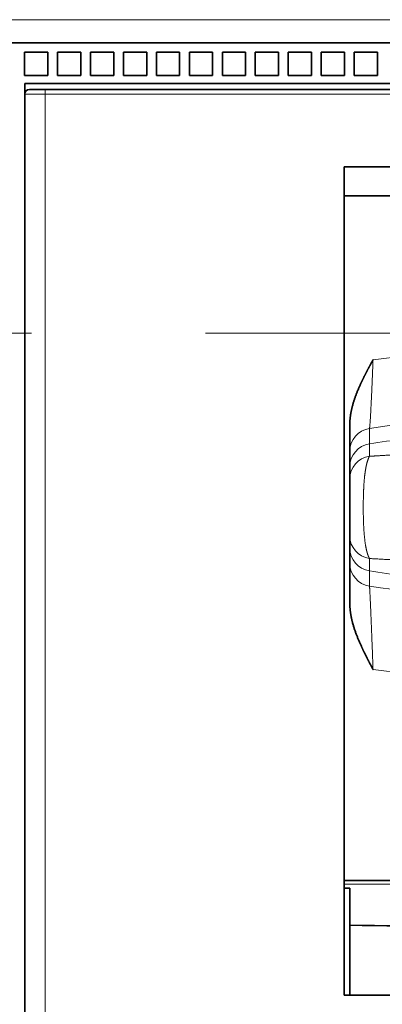
# Model space of a CAD drawing. Extents: x 0 to 427, y 0 to 297.
# Drawn here: x 226 to 233, y 187 to 204 of the extents above; entities that cross this region are included whole.
import ezdxf

# ---------------------------------------------------------------- set-up
doc = ezdxf.new("R2010")
doc.units = 0
doc.linetypes.add('DASHDOT', pattern=[18.5, 12, -3, 0.5, -3])
doc.layers.get('0').update_dxf_attribs({"lineweight": 13})

# ---------------------------------------------------------------- blocks, each defined once
blk = doc.blocks.new('BLOCK50')
at = {"color": 7, "lineweight": 13}
for p, q in [((-37.392, 102.608), (63.408, 102.608)), ((34.636, 99.408), (-8.62, 99.408)), ((-8.62, 99.408), (-8.62, 58.808))]:
    blk.add_line(p, q, dxfattribs=at)
at = {"color": 7, "lineweight": 35}
for p, q in [((-34.392, 101.608), (60.408, 101.608)), ((-9.492, 99.858), (35.508, 99.858)), ((-9.492, 99.408), (-9.492, 58.808)), ((34.61, 99.608), (-8.595, 99.608)), ((4.258, 60.608), (4.258, 96.279))]:
    blk.add_line(p, q, dxfattribs=at)
at = {"color": 7, "lineweight": 35, "ltscale": 0.025}
for p, q in [((-9.502, 101.208), (-9.502, 100.208)), ((-9.502, 101.208), (-8.502, 101.208)), ((-8.502, 101.208), (-8.502, 100.208)), ((-8.082, 101.208), (-8.082, 100.208)), ((-8.082, 101.208), (-7.082, 101.208)), ((-7.082, 101.208), (-7.082, 100.208)), ((-6.662, 101.208), (-6.662, 100.208)), ((-6.662, 101.208), (-5.662, 101.208)), ((-5.662, 101.208), (-5.662, 100.208)), ((-5.242, 101.208), (-5.242, 100.208)), ((-5.242, 101.208), (-4.242, 101.208)), ((-4.242, 101.208), (-4.242, 100.208)), ((-3.822, 101.208), (-3.822, 100.208)), ((-3.822, 101.208), (-2.822, 101.208)), ((-2.822, 101.208), (-2.822, 100.208)), ((-2.402, 101.208), (-2.402, 100.208)), ((-2.402, 101.208), (-1.402, 101.208)), ((-1.402, 101.208), (-1.402, 100.208)), ((-0.982, 101.208), (-0.982, 100.208)), ((-0.982, 101.208), (0.018, 101.208)), ((0.018, 101.208), (0.018, 100.208)), ((0.438, 101.208), (0.438, 100.208)), ((0.438, 101.208), (1.438, 101.208)), ((1.438, 101.208), (1.438, 100.208)), ((1.858, 101.208), (1.858, 100.208)), ((1.858, 101.208), (2.858, 101.208)), ((2.858, 101.208), (2.858, 100.208)), ((3.278, 101.208), (3.278, 100.208)), ((3.278, 101.208), (4.278, 101.208)), ((4.278, 101.208), (4.278, 100.208)), ((4.698, 101.208), (4.698, 100.208)), ((4.698, 101.208), (5.698, 101.208)), ((5.698, 101.208), (5.698, 100.208)), ((-9.502, 100.208), (-8.502, 100.208)), ((-8.082, 100.208), (-7.082, 100.208)), ((-6.662, 100.208), (-5.662, 100.208)), ((-5.242, 100.208), (-4.242, 100.208)), ((-3.822, 100.208), (-2.822, 100.208)), ((-2.402, 100.208), (-1.402, 100.208)), ((-0.982, 100.208), (0.018, 100.208)), ((0.438, 100.208), (1.438, 100.208)), ((1.858, 100.208), (2.858, 100.208)), ((3.278, 100.208), (4.278, 100.208)), ((4.698, 100.208), (5.698, 100.208))]:
    blk.add_line(p, q, dxfattribs=at)
at = {"color": 7, "lineweight": 35, "ltscale": 0.011229}
blk.add_line((-9.492, 99.858), (-9.492, 99.409), dxfattribs=at)
at = {"color": 7, "lineweight": 13, "ltscale": 0.021796}
blk.add_line((-8.62, 99.408), (-9.492, 99.408), dxfattribs=at)
at = {"color": 7, "lineweight": 35, "ltscale": 0.017437}
blk.add_line((-8.595, 99.608), (-9.292, 99.608), dxfattribs=at)
at = {"color": 7, "lineweight": 35, "ltscale": 0.216775}
blk.add_line((4.258, 96.279), (4.258, 87.608), dxfattribs=at)
at = {"color": 7, "lineweight": 35, "ltscale": 0.4375}
for p, q in [((21.758, 96.279), (4.258, 96.279)), ((4.258, 95.028), (21.758, 95.028)), ((4.258, 65.538), (21.758, 65.538)), ((21.758, 60.608), (4.258, 60.608))]:
    blk.add_line(p, q, dxfattribs=at)
at = {"color": 7, "lineweight": 35, "ltscale": 0.0125}
for p, q in [((4.258, 87.108), (4.258, 87.608)), ((4.258, 82.608), (4.258, 82.108))]:
    blk.add_line(p, q, dxfattribs=at)
at = {"color": 7, "lineweight": 35, "ltscale": 0.1125}
blk.add_line((4.258, 87.108), (4.258, 82.608), dxfattribs=at)
at = {"color": 7, "lineweight": 35, "ltscale": 0.028891}
blk.add_line((4.508, 84.023), (4.508, 85.179), dxfattribs=at)
at = {"color": 7, "lineweight": 13, "ltscale": 0.016686}
blk.add_line((5.353, 84.344), (5.355, 85.011), dxfattribs=at)
at = {"color": 7, "lineweight": 35, "ltscale": 0.016602}
blk.add_line((4.508, 83.359), (4.508, 84.023), dxfattribs=at)
at = {"color": 7, "lineweight": 13, "ltscale": 0.013389}
for p, q in [((5.355, 83.808), (5.353, 84.344)), ((5.353, 78.872), (5.355, 79.408))]:
    blk.add_line(p, q, dxfattribs=at)
at = {"color": 7, "lineweight": 35, "ltscale": 0.012814}
for p, q in [((4.508, 82.846), (4.508, 83.359)), ((4.508, 79.857), (4.508, 80.37))]:
    blk.add_line(p, q, dxfattribs=at)
at = {"color": 7, "lineweight": 35, "ltscale": 0.061916}
blk.add_line((4.508, 82.846), (4.508, 80.37), dxfattribs=at)
at = {"color": 7, "lineweight": 35, "ltscale": 0.422285}
blk.add_line((4.258, 82.108), (4.258, 65.217), dxfattribs=at)
at = {"color": 7, "lineweight": 35, "ltscale": 0.016268}
blk.add_line((4.508, 79.857), (4.508, 79.206), dxfattribs=at)
at = {"color": 7, "lineweight": 35, "ltscale": 0.043118}
blk.add_line((4.508, 77.482), (4.508, 79.206), dxfattribs=at)
at = {"color": 7, "lineweight": 13, "ltscale": 0.016351}
blk.add_line((5.353, 78.872), (5.355, 78.218), dxfattribs=at)
at = {"color": 7, "lineweight": 13, "ltscale": 0.4375}
blk.add_line((4.258, 65.383), (21.758, 65.383), dxfattribs=at)
at = {"color": 7, "lineweight": 35, "ltscale": 0.00625}
blk.add_line((4.508, 65.217), (4.258, 65.217), dxfattribs=at)
at = {"color": 7, "lineweight": 35, "ltscale": 0.040033}
blk.add_line((4.508, 65.217), (4.508, 63.615), dxfattribs=at)
at = {"color": 7, "lineweight": 35, "ltscale": 0.075182}
blk.add_line((4.508, 60.608), (4.508, 63.615), dxfattribs=at)
at = {"color": 7, "lineweight": 35, "ltscale": 0.425}
blk.add_line((21.508, 60.608), (4.508, 60.608), dxfattribs=at)
at = {"color": 7, "lineweight": 35}
for centre, radius, start, end in [((-9.292, 99.408), 0.2, 90, 180), ((13.008, 567.6), 504.056, 269.03376, 270.96624)]:
    blk.add_arc(centre, radius, start, end, dxfattribs=at)
at = {"color": 7, "lineweight": 13}
for centre, radius, start, end in [((13.008, 28.191), 60.238, 82.84806, 97.15252), ((13.008, 35.734), 49.868, 81.1721, 98.8279), ((5.508, 84.023), 1, 98.8041, 179.999), ((13.008, 35.608), 49.333, 95.4742, 98.9262), ((5.505, 83.357), 0.998, 98.7774, 179.9164), ((5.505, 79.858), 0.998, 180.0836, 261.2226), ((5.508, 79.206), 1, 180.0026, 261.1965), ((13.008, 127.608), 49.333, 261.0738, 264.5258), ((13.008, 127.516), 49.888, 261.1757, 278.8243), ((13.007, 134.419), 60.26, 262.85064, 277.14986)]:
    blk.add_arc(centre, radius, start, end, dxfattribs=at)
for centre, major_axis, ratio, start_param, end_param in [((-8.595, 99.408), (0, 0.2), 0.128167, 6.283185, 7.853982), ((5.508, 82.846), (1, 0), 0.97323, 1.724111, 3.141592), ((5.508, 80.37), (1, 0), 0.973233, 3.141592, 4.559081)]:
    blk.add_ellipse(centre, major_axis=major_axis, ratio=ratio, start_param=start_param, end_param=end_param, dxfattribs=at)
at = {"color": 7, "lineweight": 35}
for points, knots in [([(4.508, 85.179), (4.508, 85.442), (4.544, 85.7), (4.602, 85.947), (4.747, 86.415), (4.935, 86.853), (5.035, 87.063), (5.164, 87.319), (5.297, 87.571), (5.324, 87.62), (5.37, 87.707), (5.416, 87.793), (5.435, 87.829), (5.458, 87.871), (5.48, 87.913), (5.483, 87.919), (5.487, 87.928), (5.491, 87.937), (5.493, 87.94), (5.497, 87.946), (5.502, 87.951), (5.504, 87.954), (5.506, 87.957), (5.508, 87.96)], [0, 0, 0, 0, 0, 0, 2.32667, 2.32667, 2.32667, 4.594039, 4.594039, 4.594039, 5.156349, 5.156349, 5.156349, 5.564733, 5.564733, 5.564733, 5.632832, 5.632832, 5.632832, 5.666897, 5.666897, 5.666897, 5.700962, 5.700962, 5.700962, 5.700962, 5.700962, 5.700962]), ([(4.508, 77.482), (4.508, 77.214), (4.543, 76.952), (4.601, 76.699), (4.764, 76.161), (4.981, 75.661), (5.109, 75.395), (5.268, 75.084), (5.429, 74.777), (5.456, 74.727), (5.482, 74.677), (5.508, 74.628)], [0, 0, 0, 0, 0, 0, 2.313463, 2.313463, 2.313463, 5.127416, 5.127416, 5.127416, 5.669071, 5.669071, 5.669071, 5.669071, 5.669071, 5.669071])]:
    blk.add_open_spline(points, degree=5, knots=knots, dxfattribs=at)
at = {"color": 7, "lineweight": 13}
for points, knots in [([(5.355, 85.011), (5.361, 85.016), (5.37, 85.103), (5.383, 85.27), (5.414, 85.777), (5.45, 86.519), (5.47, 86.976), (5.489, 87.46), (5.508, 87.96)], [0, 0, 0, 0, 0, 0, 3.730323, 3.730323, 3.730323, 8.333211, 8.333211, 8.333211, 8.333211, 8.333211, 8.333211]), ([(13.008, 83.998), (11.611, 83.998), (10.214, 83.986), (8.823, 83.963), (7.296, 83.917), (5.794, 83.835), (5.647, 83.826), (5.501, 83.817), (5.355, 83.808)], [0, 0, 0, 0, 0, 0, 10.705104, 10.705104, 10.705104, 11.864847, 11.864847, 11.864847, 11.864847, 11.864847, 11.864847]), ([(5.355, 83.808), (5.336, 83.777), (5.317, 83.737), (5.298, 83.69), (5.237, 83.514), (5.187, 83.285), (5.161, 83.108), (5.119, 82.724), (5.099, 82.317), (5.092, 82.104), (5.084, 81.664), (5.089, 81.223), (5.095, 81.001), (5.113, 80.574), (5.153, 80.168), (5.179, 79.977), (5.222, 79.763), (5.276, 79.593), (5.285, 79.564), (5.3, 79.524), (5.315, 79.488), (5.32, 79.476), (5.33, 79.454), (5.34, 79.434), (5.345, 79.425), (5.35, 79.416), (5.355, 79.408)], [0, 0, 0, 0, 0, 0, 0.614977, 0.614977, 0.614977, 2.030416, 2.030416, 2.030416, 3.613598, 3.613598, 3.613598, 5.220746, 5.220746, 5.220746, 6.745616, 6.745616, 6.745616, 7.070881, 7.070881, 7.070881, 7.233606, 7.233606, 7.233606, 7.398604, 7.398604, 7.398604, 7.398604, 7.398604, 7.398604]), ([(5.508, 74.628), (5.481, 75.389), (5.453, 76.136), (5.424, 76.853), (5.388, 77.665), (5.365, 78.089), (5.36, 78.17), (5.357, 78.213), (5.355, 78.218)], [0, 0, 0, 0, 0, 0, 6.709979, 6.709979, 6.709979, 9.18568, 9.18568, 9.18568, 9.18568, 9.18568, 9.18568])]:
    blk.add_open_spline(points, degree=5, knots=knots, dxfattribs=at)
blk.add_open_spline([(5.355, 79.408), (6.849, 79.313), (8.372, 79.261), (9.91, 79.232), (11.459, 79.218), (13.008, 79.218)], degree=5, dxfattribs=at)

msp = doc.modelspace()

# ---------------------------------------------------------------- linework, layer by layer
at = {"color": 7, "linetype": 'DASHDOT', "lineweight": 13}
msp.add_line((211.148479, 198.765277), (259.91648, 198.765277), dxfattribs=at)

# ---------------------------------------------------------------- block references
at = {"lineweight": 0, "xscale": 0.4, "yscale": 0.4, "zscale": 0.4}
msp.add_blockref('BLOCK50', (230.32938, 163.122104), dxfattribs=at)

doc.saveas('drawing.dxf')
